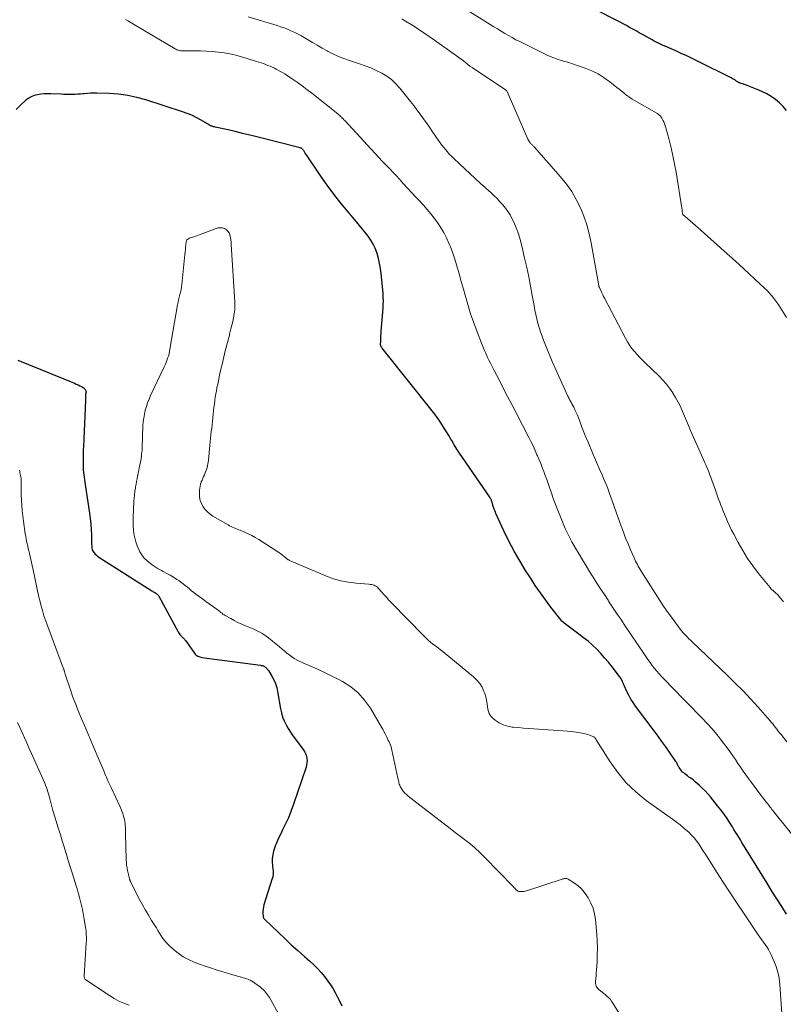
# Model space of a CAD drawing. Units: feet. Extents: x 1910000 to 1915033, y 560000 to 565000.
# Drawn here: x 1911141 to 1911283, y 560427 to 560611 of the extents above; entities that cross this region are included whole.
import ezdxf

# ---------------------------------------------------------------- set-up
doc = ezdxf.new("R2010")
doc.units = ezdxf.units.FT
doc.header["$LTSCALE"] = 100
doc.header["$MEASUREMENT"] = 0
doc.layers.add('CONTOUR INDEX', color=32, linetype='Continuous', lineweight=25)
doc.layers.add('CONTOUR INTERMEDIATE', color=40, linetype='Continuous', lineweight=15)

msp = doc.modelspace()

# ---------------------------------------------------------------- linework, layer by layer
at = {"layer": 'CONTOUR INDEX', "flags": 128}
for points, elevation in [([(1911283.96, 560594.13), (1911283.33, 560594.87), (1911282.63, 560595.54), (1911281.87, 560596.16), (1911281.06, 560596.71), (1911280.23, 560597.22), (1911279.35, 560597.66), (1911278.45, 560598.05), (1911276.3, 560598.89), (1911276.1, 560598.96), (1911275.9, 560599.03), (1911275.69, 560599.1), (1911275.49, 560599.17), (1911275.3, 560599.22), (1911275.19, 560599.26), (1911275.08, 560599.3), (1911274.98, 560599.36), (1911274.88, 560599.41), (1911274.78, 560599.48), (1911274.68, 560599.54), (1911274.58, 560599.6), (1911274.49, 560599.67), (1911274.33, 560599.77), (1911274.15, 560599.88), (1911273.97, 560599.99), (1911273.79, 560600.09), (1911273.6, 560600.19), (1911267.33, 560603.32), (1911266.32, 560603.82), (1911265.3, 560604.31), (1911264.27, 560604.78), (1911263.25, 560605.24), (1911261.97, 560605.8), (1911261.58, 560605.98), (1911261.18, 560606.15), (1911260.79, 560606.33), (1911260.39, 560606.51), (1911260, 560606.7), (1911259.61, 560606.89), (1911259.23, 560607.09), (1911258.85, 560607.3), (1911257.61, 560607.98), (1911257.02, 560608.31), (1911256.42, 560608.64), (1911255.83, 560608.97), (1911255.24, 560609.31), (1911254.64, 560609.64), (1911254.04, 560609.97), (1911253.44, 560610.29), (1911252.84, 560610.6), (1911247.83, 560613.17)], 960), ([(1911283.95, 560443.97), (1911283.03, 560445.4), (1911282.11, 560446.84), (1911281.2, 560448.28), (1911280.3, 560449.73), (1911276.21, 560456.35), (1911275.91, 560456.84), (1911275.61, 560457.33), (1911275.31, 560457.82), (1911275.02, 560458.31), (1911274.72, 560458.81), (1911274.42, 560459.3), (1911274.12, 560459.79), (1911273.82, 560460.28), (1911273.37, 560460.99), (1911272.83, 560461.82), (1911272.27, 560462.64), (1911271.68, 560463.44), (1911271.06, 560464.22), (1911269.74, 560465.85), (1911269.24, 560466.43), (1911268.73, 560466.99), (1911268.19, 560467.52), (1911267.63, 560468.04), (1911266.96, 560468.62), (1911266.72, 560468.83), (1911266.47, 560469.02), (1911266.22, 560469.21), (1911265.97, 560469.4), (1911265.72, 560469.58), (1911265.46, 560469.77), (1911265.21, 560469.96), (1911264.97, 560470.15), (1911264.74, 560470.33), (1911264.53, 560470.51), (1911264.34, 560470.71), (1911264.17, 560470.92), (1911264.01, 560471.15), (1911263.88, 560471.35), (1911263.8, 560471.49), (1911263.72, 560471.63), (1911263.65, 560471.77), (1911263.59, 560471.91), (1911263.52, 560472.06), (1911263.44, 560472.2), (1911263.36, 560472.34), (1911263.28, 560472.47), (1911262.07, 560474.22), (1911261.37, 560475.22), (1911260.67, 560476.21), (1911259.95, 560477.2), (1911259.22, 560478.18), (1911255.72, 560482.83), (1911255.27, 560483.48), (1911254.85, 560484.14), (1911254.47, 560484.84), (1911254.12, 560485.55), (1911253.69, 560486.54), (1911253.58, 560486.77), (1911253.48, 560487.01), (1911253.38, 560487.24), (1911253.28, 560487.47), (1911253.17, 560487.7), (1911253.04, 560487.92), (1911252.91, 560488.13), (1911252.76, 560488.34), (1911251.35, 560490.19), (1911250.67, 560491.04), (1911249.97, 560491.87), (1911249.24, 560492.67), (1911248.48, 560493.45), (1911247.69, 560494.2), (1911246.87, 560494.93), (1911246.03, 560495.61), (1911245.16, 560496.27), (1911243.38, 560497.58), (1911243.14, 560497.76), (1911242.9, 560497.94), (1911242.67, 560498.13), (1911242.43, 560498.32), (1911242.21, 560498.51), (1911242, 560498.72), (1911241.8, 560498.94), (1911241.61, 560499.17), (1911239.94, 560501.34), (1911238.94, 560502.67), (1911237.97, 560504.02), (1911237.02, 560505.39), (1911236.11, 560506.78), (1911235.21, 560508.16), (1911234.11, 560509.96), (1911233.05, 560511.79), (1911232.08, 560513.66), (1911231.17, 560515.56), (1911229.67, 560518.84), (1911229.5, 560519.22), (1911229.35, 560519.61), (1911229.22, 560519.99), (1911229.1, 560520.39), (1911228.94, 560520.94), (1911228.9, 560521.06), (1911228.86, 560521.18), (1911228.82, 560521.3), (1911228.77, 560521.41), (1911228.72, 560521.52), (1911228.66, 560521.63), (1911228.6, 560521.74), (1911228.53, 560521.85), (1911223.42, 560529.29), (1911222.89, 560530.07), (1911222.38, 560530.85), (1911221.88, 560531.65), (1911221.4, 560532.45), (1911221.25, 560532.7), (1911220.84, 560533.38), (1911220.43, 560534.06), (1911220.01, 560534.73), (1911219.59, 560535.41), (1911219.16, 560536.07), (1911218.71, 560536.73), (1911218.24, 560537.37), (1911217.76, 560538), (1911208.41, 560549.73), (1911208.35, 560549.8), (1911208.3, 560549.87), (1911208.25, 560549.94), (1911208.21, 560550.02), (1911208.17, 560550.1), (1911208.15, 560550.18), (1911208.13, 560550.26), (1911208.13, 560550.35), (1911208.14, 560551.08), (1911208.16, 560551.54), (1911208.18, 560551.99), (1911208.21, 560552.45), (1911208.24, 560552.9), (1911208.6, 560557.19), (1911208.63, 560557.88), (1911208.65, 560558.57), (1911208.63, 560559.26), (1911208.58, 560559.96), (1911208.24, 560563.63), (1911208.12, 560564.58), (1911207.95, 560565.53), (1911207.73, 560566.46), (1911207.47, 560567.39), (1911207.41, 560567.58), (1911207.1, 560568.38), (1911206.74, 560569.16), (1911206.31, 560569.89), (1911205.82, 560570.6), (1911205.29, 560571.28), (1911204.75, 560571.96), (1911204.2, 560572.63), (1911203.65, 560573.3), (1911202.05, 560575.18), (1911200.72, 560576.81), (1911199.42, 560578.46), (1911198.17, 560580.15), (1911196.96, 560581.86), (1911194.26, 560585.82), (1911194.16, 560585.96), (1911194.07, 560586.11), (1911193.98, 560586.26), (1911193.89, 560586.4), (1911193.84, 560586.49), (1911193.78, 560586.59), (1911193.71, 560586.7), (1911193.63, 560586.79), (1911193.54, 560586.89), (1911193.45, 560586.97), (1911193.35, 560587.04), (1911193.24, 560587.09), (1911193.13, 560587.13), (1911185.03, 560589.18), (1911183.68, 560589.51), (1911182.34, 560589.84), (1911180.99, 560590.16), (1911179.65, 560590.47), (1911177.24, 560591.01), (1911177.09, 560591.04), (1911176.95, 560591.08), (1911176.81, 560591.12), (1911176.66, 560591.17), (1911176.56, 560591.21), (1911176.47, 560591.24), (1911176.38, 560591.27), (1911176.3, 560591.31), (1911176.22, 560591.36), (1911176.14, 560591.4), (1911176.06, 560591.45), (1911175.98, 560591.5), (1911175.9, 560591.54), (1911174.48, 560592.38), (1911173.68, 560592.82), (1911172.86, 560593.22), (1911172.01, 560593.56), (1911171.15, 560593.87), (1911164.3, 560596.09), (1911162.62, 560596.56), (1911160.92, 560596.93), (1911159.19, 560597.15), (1911157.45, 560597.28), (1911155.13, 560597.36), (1911154.54, 560597.36), (1911153.95, 560597.35), (1911153.36, 560597.31), (1911152.77, 560597.25), (1911152.61, 560597.23), (1911152.1, 560597.18), (1911151.58, 560597.14), (1911151.07, 560597.11), (1911150.55, 560597.1), (1911150.03, 560597.09), (1911149.52, 560597.1), (1911149, 560597.11), (1911148.48, 560597.14), (1911146.57, 560597.24), (1911145.93, 560597.25), (1911145.3, 560597.23), (1911144.67, 560597.16), (1911144.04, 560597.06), (1911143.44, 560596.9), (1911142.86, 560596.67), (1911142.33, 560596.35), (1911141.83, 560595.98), (1911140.91, 560595.17), (1911140.04, 560594.3)], 940), ([(1911140.35, 560547.47), (1911150.97, 560543.15), (1911151.3, 560543), (1911151.63, 560542.86), (1911151.95, 560542.69), (1911152.27, 560542.52), (1911152.61, 560542.33), (1911152.74, 560542.24), (1911152.85, 560542.13), (1911152.94, 560542.01), (1911153.02, 560541.87), (1911153.08, 560541.73), (1911153.1, 560541.65), (1911153.12, 560541.57), (1911153.11, 560541.49), (1911153.1, 560541.41), (1911153.06, 560541.28), (1911153.06, 560541.26), (1911153.06, 560541.24), (1911153.05, 560541.23), (1911153.05, 560541.21), (1911153.03, 560541.14), (1911153.02, 560541.12), (1911153.02, 560541.11), (1911153.02, 560541.09), (1911153.02, 560541.07), (1911153.02, 560540.72), (1911153.01, 560540.52), (1911153.01, 560540.32), (1911153.01, 560540.13), (1911153, 560539.93), (1911152.71, 560532.79), (1911152.68, 560532.29), (1911152.66, 560531.79), (1911152.63, 560531.28), (1911152.6, 560530.78), (1911152.57, 560530.28), (1911152.56, 560529.78), (1911152.55, 560529.28), (1911152.56, 560528.78), (1911152.59, 560527.41), (1911152.61, 560526.96), (1911152.64, 560526.5), (1911152.69, 560526.04), (1911152.75, 560525.59), (1911152.82, 560525.13), (1911152.89, 560524.68), (1911152.96, 560524.23), (1911153.03, 560523.77), (1911153.77, 560518.88), (1911153.9, 560517.87), (1911154.01, 560516.85), (1911154.08, 560515.84), (1911154.12, 560514.81), (1911154.15, 560513.22), (1911154.16, 560512.99), (1911154.17, 560512.77), (1911154.19, 560512.55), (1911154.21, 560512.32), (1911154.25, 560512.11), (1911154.32, 560511.9), (1911154.42, 560511.71), (1911154.55, 560511.54), (1911154.64, 560511.44), (1911154.84, 560511.23), (1911155.06, 560511.03), (1911155.28, 560510.85), (1911155.52, 560510.68), (1911165.43, 560504.35), (1911165.56, 560504.27), (1911165.68, 560504.2), (1911165.81, 560504.12), (1911165.94, 560504.05), (1911165.99, 560504.02), (1911166.09, 560503.96), (1911166.2, 560503.89), (1911166.29, 560503.82), (1911166.39, 560503.74), (1911166.48, 560503.66), (1911166.56, 560503.56), (1911166.63, 560503.47), (1911166.69, 560503.36), (1911170.31, 560496.72), (1911170.41, 560496.55), (1911170.52, 560496.38), (1911170.64, 560496.22), (1911170.76, 560496.07), (1911170.82, 560496.01), (1911170.92, 560495.89), (1911171.03, 560495.78), (1911171.15, 560495.67), (1911171.26, 560495.56), (1911171.38, 560495.44), (1911171.49, 560495.33), (1911171.59, 560495.21), (1911171.69, 560495.08), (1911173.38, 560492.71), (1911173.51, 560492.55), (1911173.65, 560492.41), (1911173.81, 560492.29), (1911173.98, 560492.18), (1911174.16, 560492.09), (1911174.35, 560492.02), (1911174.54, 560491.97), (1911174.74, 560491.93), (1911185.71, 560490.47), (1911185.84, 560490.44), (1911185.98, 560490.41), (1911186.11, 560490.37), (1911186.23, 560490.32), (1911186.36, 560490.26), (1911186.48, 560490.19), (1911186.59, 560490.11), (1911186.69, 560490.02), (1911186.74, 560489.98), (1911186.86, 560489.86), (1911186.97, 560489.74), (1911187.08, 560489.6), (1911187.17, 560489.46), (1911187.82, 560488.43), (1911188.19, 560487.76), (1911188.5, 560487.06), (1911188.73, 560486.33), (1911188.9, 560485.58), (1911189.42, 560482.34), (1911189.59, 560481.55), (1911189.81, 560480.79), (1911190.12, 560480.05), (1911190.47, 560479.33), (1911190.88, 560478.63), (1911191.3, 560477.95), (1911191.76, 560477.28), (1911192.22, 560476.62), (1911193.76, 560474.55), (1911193.98, 560474.2), (1911194.16, 560473.84), (1911194.28, 560473.45), (1911194.36, 560473.06), (1911194.39, 560472.65), (1911194.38, 560472.24), (1911194.31, 560471.84), (1911194.2, 560471.44), (1911191.79, 560464.29), (1911191.36, 560463.11), (1911190.9, 560461.95), (1911190.38, 560460.8), (1911189.83, 560459.68), (1911189.41, 560458.86), (1911189.07, 560458.14), (1911188.75, 560457.41), (1911188.46, 560456.67), (1911188.21, 560455.92), (1911188.15, 560455.74), (1911187.99, 560455.06), (1911187.89, 560454.38), (1911187.87, 560453.7), (1911187.92, 560453), (1911188.05, 560451.95), (1911188.07, 560451.78), (1911188.08, 560451.61), (1911188.07, 560451.44), (1911188.05, 560451.27), (1911188.03, 560451.1), (1911187.99, 560450.94), (1911187.95, 560450.77), (1911187.9, 560450.61), (1911186.35, 560445.7), (1911186.24, 560445.3), (1911186.17, 560444.89), (1911186.14, 560444.48), (1911186.15, 560444.07), (1911186.18, 560443.57), (1911186.21, 560443.41), (1911186.26, 560443.27), (1911186.34, 560443.13), (1911186.44, 560443.01), (1911189.04, 560440.52), (1911190.24, 560439.38), (1911191.45, 560438.25), (1911192.68, 560437.14), (1911193.91, 560436.04), (1911194.91, 560435.16), (1911195.64, 560434.49), (1911196.33, 560433.8), (1911197, 560433.07), (1911197.63, 560432.31), (1911197.76, 560432.15), (1911198.29, 560431.45), (1911198.8, 560430.72), (1911199.26, 560429.98), (1911199.69, 560429.21), (1911200.1, 560428.42), (1911200.49, 560427.63), (1911200.86, 560426.83)], 940)]:
    msp.add_lwpolyline(points, dxfattribs=dict(at, elevation=elevation))
at = {"layer": 'CONTOUR INTERMEDIATE', "flags": 128}
for points, elevation in [([(1911283.94, 560555.43), (1911282.83, 560557.22), (1911282.51, 560557.72), (1911282.18, 560558.2), (1911281.83, 560558.68), (1911281.47, 560559.14), (1911281.09, 560559.59), (1911280.7, 560560.03), (1911280.29, 560560.45), (1911279.87, 560560.86), (1911275.08, 560565.33), (1911274.88, 560565.52), (1911274.67, 560565.71), (1911274.46, 560565.9), (1911274.26, 560566.08), (1911274.05, 560566.26), (1911273.84, 560566.45), (1911273.63, 560566.63), (1911273.42, 560566.82), (1911267.39, 560572.22), (1911266.92, 560572.64), (1911266.45, 560573.06), (1911265.97, 560573.48), (1911265.5, 560573.89), (1911264.57, 560574.7), (1911264.54, 560574.75), (1911264.53, 560574.76), (1911264.51, 560574.83), (1911264.5, 560574.85), (1911264.5, 560574.86), (1911264.49, 560574.88), (1911264.49, 560574.9), (1911264.47, 560575.19), (1911264.45, 560575.35), (1911264.44, 560575.51), (1911264.42, 560575.67), (1911264.39, 560575.83), (1911263.3, 560582.57), (1911263.03, 560584.1), (1911262.72, 560585.62), (1911262.38, 560587.13), (1911262, 560588.64), (1911261.39, 560590.9), (1911261.28, 560591.27), (1911261.15, 560591.63), (1911261, 560591.97), (1911260.84, 560592.32), (1911260.64, 560592.7), (1911260.55, 560592.84), (1911260.46, 560592.98), (1911260.35, 560593.1), (1911260.23, 560593.22), (1911260.11, 560593.32), (1911259.97, 560593.42), (1911259.84, 560593.52), (1911259.69, 560593.6), (1911255.57, 560595.96), (1911255.13, 560596.23), (1911254.7, 560596.51), (1911254.28, 560596.81), (1911253.87, 560597.12), (1911253.46, 560597.45), (1911253.06, 560597.77), (1911252.65, 560598.09), (1911252.25, 560598.42), (1911250.96, 560599.45), (1911249.87, 560600.23), (1911248.75, 560600.93), (1911247.55, 560601.51), (1911246.32, 560602.01), (1911244.66, 560602.59), (1911243.96, 560602.82), (1911243.26, 560603.05), (1911242.56, 560603.26), (1911241.85, 560603.46), (1911241.14, 560603.68), (1911240.45, 560603.92), (1911239.77, 560604.2), (1911239.1, 560604.51), (1911234.12, 560606.98), (1911233.41, 560607.34), (1911232.7, 560607.72), (1911232, 560608.11), (1911231.31, 560608.51), (1911230.63, 560608.93), (1911229.94, 560609.35), (1911229.26, 560609.77), (1911228.58, 560610.19), (1911223.28, 560613.47)], 956), ([(1911286.94, 560456.41), (1911281.56, 560463.08), (1911281.39, 560463.3), (1911281.22, 560463.52), (1911281.05, 560463.73), (1911280.87, 560463.95), (1911280.71, 560464.17), (1911280.54, 560464.39), (1911280.37, 560464.61), (1911280.2, 560464.83), (1911278.41, 560467.18), (1911277.88, 560467.87), (1911277.37, 560468.57), (1911276.86, 560469.28), (1911276.35, 560469.99), (1911275.86, 560470.7), (1911275.36, 560471.41), (1911274.87, 560472.13), (1911274.38, 560472.85), (1911274.03, 560473.37), (1911273.35, 560474.33), (1911272.66, 560475.29), (1911271.94, 560476.23), (1911271.21, 560477.16), (1911270.93, 560477.49), (1911270.04, 560478.55), (1911269.12, 560479.59), (1911268.18, 560480.6), (1911267.21, 560481.6), (1911266.23, 560482.57), (1911265.25, 560483.56), (1911264.28, 560484.55), (1911263.31, 560485.54), (1911260.61, 560488.33), (1911260.15, 560488.83), (1911259.7, 560489.34), (1911259.27, 560489.87), (1911258.85, 560490.41), (1911258.45, 560490.97), (1911258.06, 560491.52), (1911257.67, 560492.08), (1911257.28, 560492.65), (1911253.73, 560497.91), (1911252.97, 560499.05), (1911252.21, 560500.18), (1911251.46, 560501.32), (1911250.71, 560502.46), (1911250.6, 560502.62), (1911249.91, 560503.69), (1911249.22, 560504.75), (1911248.53, 560505.82), (1911247.85, 560506.9), (1911247.17, 560507.97), (1911246.5, 560509.05), (1911245.84, 560510.14), (1911245.18, 560511.22), (1911244.51, 560512.33), (1911243.84, 560513.53), (1911243.2, 560514.75), (1911242.62, 560516), (1911242.09, 560517.26), (1911240.94, 560520.19), (1911240.63, 560521.01), (1911240.32, 560521.83), (1911240.02, 560522.66), (1911239.73, 560523.49), (1911239.68, 560523.64), (1911239.41, 560524.39), (1911239.15, 560525.15), (1911238.87, 560525.9), (1911238.59, 560526.64), (1911238.31, 560527.39), (1911238.02, 560528.13), (1911237.72, 560528.87), (1911237.41, 560529.6), (1911237.33, 560529.79), (1911236.97, 560530.61), (1911236.59, 560531.43), (1911236.2, 560532.24), (1911235.8, 560533.04), (1911233.43, 560537.62), (1911232.64, 560539.16), (1911231.84, 560540.7), (1911231.04, 560542.24), (1911230.24, 560543.79), (1911229.27, 560545.64), (1911228.96, 560546.26), (1911228.64, 560546.87), (1911228.34, 560547.49), (1911228.04, 560548.11), (1911227.75, 560548.74), (1911227.47, 560549.37), (1911227.2, 560550), (1911226.94, 560550.64), (1911226.13, 560552.73), (1911225.51, 560554.43), (1911224.92, 560556.14), (1911224.39, 560557.87), (1911223.89, 560559.61), (1911223.6, 560560.72), (1911223.2, 560562.17), (1911222.79, 560563.62), (1911222.35, 560565.06), (1911221.91, 560566.5), (1911221.66, 560567.28), (1911221.3, 560568.31), (1911220.89, 560569.33), (1911220.42, 560570.32), (1911219.91, 560571.3), (1911219.85, 560571.4), (1911219.32, 560572.29), (1911218.75, 560573.16), (1911218.13, 560574), (1911217.49, 560574.81), (1911216.81, 560575.61), (1911216.12, 560576.39), (1911215.43, 560577.17), (1911214.72, 560577.94), (1911212.33, 560580.49), (1911212.21, 560580.62), (1911212.1, 560580.75), (1911211.98, 560580.88), (1911211.87, 560581.02), (1911211.75, 560581.15), (1911211.7, 560581.22), (1911211.64, 560581.29), (1911211.58, 560581.35), (1911211.52, 560581.42), (1911211.46, 560581.49), (1911211.4, 560581.56), (1911211.34, 560581.62), (1911211.28, 560581.69), (1911210.43, 560582.56), (1911209.95, 560583.06), (1911209.46, 560583.56), (1911208.99, 560584.07), (1911208.51, 560584.58), (1911201.45, 560592.21), (1911201.29, 560592.37), (1911201.14, 560592.54), (1911200.98, 560592.7), (1911200.82, 560592.86), (1911200.66, 560593.01), (1911200.49, 560593.16), (1911200.32, 560593.31), (1911200.15, 560593.46), (1911195.28, 560597.36), (1911194.38, 560598.06), (1911193.48, 560598.74), (1911192.55, 560599.39), (1911191.62, 560600.03), (1911190.77, 560600.6), (1911190.24, 560600.93), (1911189.71, 560601.25), (1911189.17, 560601.55), (1911188.61, 560601.84), (1911188.3, 560602), (1911187.89, 560602.19), (1911187.49, 560602.37), (1911187.08, 560602.54), (1911186.66, 560602.7), (1911186.25, 560602.86), (1911185.83, 560603), (1911185.4, 560603.14), (1911184.98, 560603.28), (1911183.2, 560603.84), (1911182.14, 560604.15), (1911181.07, 560604.43), (1911179.99, 560604.67), (1911178.9, 560604.87), (1911177.8, 560605.03), (1911176.7, 560605.15), (1911175.6, 560605.21), (1911174.49, 560605.24), (1911171.12, 560605.25), (1911170.94, 560605.26), (1911170.76, 560605.28), (1911170.58, 560605.31), (1911170.41, 560605.35), (1911170.23, 560605.4), (1911170.07, 560605.47), (1911169.9, 560605.55), (1911169.74, 560605.63), (1911160.91, 560610.84), (1911160.51, 560611.09)], 944), ([(1911284.02, 560476.17), (1911282.91, 560477.5), (1911282.64, 560477.83), (1911282.38, 560478.16), (1911282.12, 560478.49), (1911281.87, 560478.83), (1911281.62, 560479.16), (1911281.36, 560479.5), (1911281.09, 560479.82), (1911280.81, 560480.14), (1911278.63, 560482.61), (1911277.24, 560484.15), (1911275.83, 560485.66), (1911274.37, 560487.13), (1911272.89, 560488.57), (1911266.3, 560494.85), (1911266.01, 560495.13), (1911265.72, 560495.42), (1911265.43, 560495.7), (1911265.15, 560495.99), (1911264.87, 560496.29), (1911264.6, 560496.6), (1911264.35, 560496.91), (1911264.1, 560497.23), (1911262.63, 560499.2), (1911261.67, 560500.53), (1911260.73, 560501.86), (1911259.83, 560503.23), (1911258.94, 560504.6), (1911256.78, 560508.06), (1911256.6, 560508.36), (1911256.42, 560508.66), (1911256.25, 560508.96), (1911256.08, 560509.27), (1911255.92, 560509.58), (1911255.76, 560509.89), (1911255.61, 560510.2), (1911255.47, 560510.52), (1911254.8, 560512.04), (1911254.34, 560513.13), (1911253.89, 560514.22), (1911253.47, 560515.32), (1911253.06, 560516.42), (1911251.88, 560519.77), (1911251.63, 560520.47), (1911251.38, 560521.17), (1911251.13, 560521.87), (1911250.87, 560522.57), (1911250.62, 560523.27), (1911250.35, 560523.96), (1911250.07, 560524.65), (1911249.78, 560525.34), (1911249.48, 560526.04), (1911249.03, 560527.07), (1911248.59, 560528.1), (1911248.15, 560529.14), (1911247.7, 560530.17), (1911246.86, 560532.14), (1911246.47, 560533.06), (1911246.09, 560533.99), (1911245.73, 560534.92), (1911245.38, 560535.85), (1911245.07, 560536.7), (1911244.87, 560537.21), (1911244.66, 560537.71), (1911244.43, 560538.2), (1911244.19, 560538.69), (1911243.86, 560539.3), (1911243.77, 560539.48), (1911243.68, 560539.66), (1911243.58, 560539.83), (1911243.48, 560540.01), (1911243.39, 560540.18), (1911243.29, 560540.36), (1911243.21, 560540.54), (1911243.12, 560540.72), (1911240.19, 560547.2), (1911239.79, 560548.12), (1911239.4, 560549.03), (1911239.03, 560549.96), (1911238.67, 560550.88), (1911238.56, 560551.17), (1911238.27, 560551.96), (1911238, 560552.76), (1911237.75, 560553.56), (1911237.52, 560554.37), (1911237.31, 560555.19), (1911237.12, 560556.01), (1911236.95, 560556.83), (1911236.79, 560557.66), (1911236.46, 560559.52), (1911236.13, 560561.28), (1911235.79, 560563.04), (1911235.42, 560564.79), (1911235.03, 560566.53), (1911234.51, 560568.85), (1911234.21, 560569.98), (1911233.87, 560571.08), (1911233.45, 560572.16), (1911232.99, 560573.22), (1911232.66, 560573.91), (1911232.3, 560574.6), (1911231.9, 560575.26), (1911231.44, 560575.89), (1911230.95, 560576.5), (1911230.42, 560577.07), (1911229.88, 560577.64), (1911229.32, 560578.19), (1911228.75, 560578.72), (1911226.75, 560580.53), (1911225.77, 560581.43), (1911224.8, 560582.33), (1911223.83, 560583.23), (1911222.86, 560584.14), (1911221.72, 560585.21), (1911221.34, 560585.59), (1911220.96, 560585.98), (1911220.6, 560586.39), (1911220.25, 560586.8), (1911219.92, 560587.22), (1911219.59, 560587.65), (1911219.27, 560588.09), (1911218.95, 560588.53), (1911218.4, 560589.32), (1911217.83, 560590.15), (1911217.26, 560590.97), (1911216.68, 560591.79), (1911216.1, 560592.6), (1911215.51, 560593.42), (1911214.92, 560594.22), (1911214.31, 560595.02), (1911213.69, 560595.81), (1911211.74, 560598.27), (1911210.99, 560599.11), (1911210.18, 560599.87), (1911209.28, 560600.52), (1911208.33, 560601.11), (1911207.31, 560601.6), (1911206.28, 560602.07), (1911205.22, 560602.47), (1911204.16, 560602.85), (1911202.33, 560603.43), (1911201.28, 560603.8), (1911200.24, 560604.21), (1911199.23, 560604.69), (1911198.24, 560605.2), (1911198.14, 560605.26), (1911197.21, 560605.78), (1911196.29, 560606.3), (1911195.38, 560606.84), (1911194.46, 560607.38), (1911193.83, 560607.76), (1911193.23, 560608.11), (1911192.62, 560608.43), (1911192, 560608.74), (1911191.37, 560609.02), (1911190.74, 560609.28), (1911190.09, 560609.53), (1911189.44, 560609.75), (1911188.78, 560609.96), (1911183.42, 560611.59)], 948), ([(1911283.35, 560502.32), (1911283.19, 560502.53), (1911283.02, 560502.73), (1911282.86, 560502.94), (1911282.7, 560503.14), (1911282.68, 560503.16), (1911282.52, 560503.35), (1911282.36, 560503.54), (1911282.18, 560503.72), (1911281.99, 560503.89), (1911281.88, 560503.99), (1911281.75, 560504.11), (1911281.62, 560504.23), (1911281.48, 560504.34), (1911281.35, 560504.46), (1911281.22, 560504.58), (1911281.09, 560504.7), (1911280.98, 560504.83), (1911280.86, 560504.96), (1911278.72, 560507.62), (1911277.67, 560509.01), (1911276.67, 560510.43), (1911275.75, 560511.91), (1911274.89, 560513.42), (1911274.08, 560514.92), (1911273.67, 560515.71), (1911273.28, 560516.51), (1911272.92, 560517.32), (1911272.57, 560518.13), (1911272.35, 560518.67), (1911272.12, 560519.23), (1911271.9, 560519.78), (1911271.69, 560520.34), (1911271.47, 560520.9), (1911271.26, 560521.46), (1911271.05, 560522.02), (1911270.85, 560522.58), (1911270.65, 560523.15), (1911269.72, 560525.73), (1911269.57, 560526.17), (1911269.4, 560526.6), (1911269.23, 560527.03), (1911269.06, 560527.45), (1911268.88, 560527.88), (1911268.7, 560528.3), (1911268.51, 560528.72), (1911268.33, 560529.14), (1911266.02, 560534.34), (1911265.63, 560535.23), (1911265.25, 560536.11), (1911264.87, 560537), (1911264.5, 560537.9), (1911264.11, 560538.78), (1911263.69, 560539.64), (1911263.22, 560540.49), (1911262.72, 560541.31), (1911262.68, 560541.38), (1911262.1, 560542.2), (1911261.49, 560543), (1911260.83, 560543.75), (1911260.13, 560544.47), (1911257.6, 560546.89), (1911257.07, 560547.42), (1911256.54, 560547.96), (1911256.03, 560548.51), (1911255.53, 560549.07), (1911255.06, 560549.66), (1911254.62, 560550.26), (1911254.22, 560550.9), (1911253.85, 560551.55), (1911249.95, 560559.03), (1911249.78, 560559.35), (1911249.62, 560559.68), (1911249.46, 560560.01), (1911249.3, 560560.33), (1911249.04, 560560.89), (1911249.01, 560560.94), (1911248.99, 560560.99), (1911248.97, 560561.05), (1911248.95, 560561.1), (1911248.93, 560561.15), (1911248.92, 560561.21), (1911248.91, 560561.26), (1911248.9, 560561.32), (1911247.44, 560569.39), (1911247.08, 560571.07), (1911246.63, 560572.73), (1911246.07, 560574.35), (1911245.43, 560575.95), (1911244.67, 560577.49), (1911243.81, 560578.97), (1911242.82, 560580.36), (1911241.75, 560581.7), (1911236.79, 560587.29), (1911236.7, 560587.39), (1911236.61, 560587.49), (1911236.52, 560587.58), (1911236.42, 560587.67), (1911236.33, 560587.76), (1911236.24, 560587.85), (1911236.15, 560587.95), (1911236.07, 560588.05), (1911236.01, 560588.12), (1911235.91, 560588.27), (1911235.81, 560588.42), (1911235.72, 560588.57), (1911235.65, 560588.73), (1911231.76, 560597.67), (1911231.75, 560597.69), (1911231.74, 560597.71), (1911231.73, 560597.73), (1911231.71, 560597.75), (1911231.64, 560597.82), (1911231.63, 560597.84), (1911231.61, 560597.86), (1911231.59, 560597.87), (1911231.57, 560597.89), (1911225.68, 560601.83), (1911225.25, 560602.12), (1911224.82, 560602.42), (1911224.41, 560602.73), (1911223.99, 560603.05), (1911223.58, 560603.37), (1911223.16, 560603.69), (1911222.74, 560604), (1911222.32, 560604.31), (1911218.21, 560607.26), (1911217.22, 560607.96), (1911216.21, 560608.65), (1911215.19, 560609.31), (1911214.16, 560609.96), (1911212.8, 560610.79), (1911212.44, 560611.01), (1911212.07, 560611.22)], 952), ([(1911283.29, 560421.79), (1911282.69, 560430.84), (1911282.55, 560431.98), (1911282.33, 560433.1), (1911281.98, 560434.19), (1911281.56, 560435.26), (1911281.06, 560436.35), (1911280.81, 560436.85), (1911280.54, 560437.34), (1911280.25, 560437.82), (1911279.94, 560438.28), (1911279.61, 560438.74), (1911279.29, 560439.19), (1911278.97, 560439.66), (1911278.66, 560440.12), (1911276.02, 560444.01), (1911274.7, 560445.96), (1911273.4, 560447.92), (1911272.12, 560449.9), (1911270.86, 560451.89), (1911269.12, 560454.64), (1911268.73, 560455.25), (1911268.33, 560455.86), (1911267.94, 560456.47), (1911267.54, 560457.07), (1911267.12, 560457.65), (1911266.67, 560458.22), (1911266.18, 560458.74), (1911265.66, 560459.25), (1911265.42, 560459.46), (1911264.76, 560460.05), (1911264.08, 560460.62), (1911263.38, 560461.16), (1911262.67, 560461.69), (1911257.73, 560465.22), (1911255.79, 560466.79), (1911253.99, 560468.49), (1911252.41, 560470.39), (1911250.97, 560472.42), (1911248.41, 560476.52), (1911248.36, 560476.61), (1911248.3, 560476.69), (1911248.24, 560476.78), (1911248.18, 560476.86), (1911248.12, 560476.94), (1911248.04, 560477.01), (1911247.96, 560477.06), (1911247.87, 560477.11), (1911247.19, 560477.37), (1911246.76, 560477.53), (1911246.32, 560477.66), (1911245.86, 560477.77), (1911245.41, 560477.85), (1911245.23, 560477.88), (1911244.68, 560477.95), (1911244.12, 560478.02), (1911243.57, 560478.07), (1911243.02, 560478.12), (1911236.76, 560478.58), (1911235.79, 560478.65), (1911234.82, 560478.73), (1911233.85, 560478.82), (1911232.88, 560478.91), (1911232.72, 560478.92), (1911231.86, 560479.08), (1911231.03, 560479.33), (1911230.27, 560479.73), (1911229.53, 560480.21), (1911229.15, 560480.52), (1911228.72, 560480.97), (1911228.39, 560481.46), (1911228.19, 560482.03), (1911228.08, 560482.64), (1911228.03, 560483.28), (1911227.93, 560483.92), (1911227.78, 560484.55), (1911227.58, 560485.16), (1911227.43, 560485.57), (1911227.07, 560486.34), (1911226.64, 560487.05), (1911226.1, 560487.7), (1911225.49, 560488.28), (1911219.78, 560492.94), (1911219.32, 560493.32), (1911218.85, 560493.69), (1911218.38, 560494.06), (1911217.91, 560494.42), (1911217.45, 560494.79), (1911216.99, 560495.17), (1911216.56, 560495.58), (1911216.13, 560496), (1911210.16, 560502.14), (1911209.68, 560502.65), (1911209.21, 560503.16), (1911208.74, 560503.67), (1911208.28, 560504.19), (1911207.7, 560504.87), (1911207.53, 560505.04), (1911207.34, 560505.19), (1911207.13, 560505.31), (1911206.9, 560505.4), (1911206.67, 560505.47), (1911206.43, 560505.53), (1911206.19, 560505.57), (1911205.94, 560505.6), (1911203.55, 560505.78), (1911202.12, 560505.96), (1911200.72, 560506.23), (1911199.34, 560506.63), (1911198, 560507.13), (1911191.13, 560510.04), (1911191.04, 560510.08), (1911190.96, 560510.13), (1911190.87, 560510.18), (1911190.79, 560510.23), (1911190.71, 560510.29), (1911190.63, 560510.35), (1911190.55, 560510.41), (1911190.48, 560510.47), (1911190.09, 560510.8), (1911189.82, 560511.02), (1911189.54, 560511.23), (1911189.25, 560511.44), (1911188.96, 560511.63), (1911185.36, 560513.94), (1911184.72, 560514.33), (1911184.07, 560514.7), (1911183.4, 560515.03), (1911182.72, 560515.33), (1911181.91, 560515.67), (1911181.62, 560515.79), (1911181.33, 560515.91), (1911181.05, 560516.02), (1911180.76, 560516.14), (1911180.47, 560516.26), (1911180.19, 560516.38), (1911179.91, 560516.53), (1911179.64, 560516.68), (1911176.8, 560518.34), (1911176.27, 560518.71), (1911175.77, 560519.12), (1911175.34, 560519.59), (1911174.95, 560520.11), (1911174.65, 560520.68), (1911174.42, 560521.27), (1911174.32, 560521.89), (1911174.29, 560522.53), (1911174.32, 560523.19), (1911174.35, 560523.57), (1911174.41, 560523.94), (1911174.51, 560524.31), (1911174.63, 560524.67), (1911174.64, 560524.71), (1911174.78, 560525.04), (1911174.92, 560525.38), (1911175.07, 560525.71), (1911175.22, 560526.04), (1911175.23, 560526.06), (1911175.38, 560526.38), (1911175.51, 560526.7), (1911175.62, 560527.04), (1911175.72, 560527.38), (1911175.79, 560527.72), (1911175.86, 560528.07), (1911175.91, 560528.42), (1911175.96, 560528.77), (1911176.23, 560531.57), (1911176.3, 560532.2), (1911176.36, 560532.84), (1911176.43, 560533.48), (1911176.5, 560534.11), (1911176.58, 560534.75), (1911176.65, 560535.39), (1911176.72, 560536.02), (1911176.79, 560536.66), (1911177, 560538.65), (1911177.08, 560539.27), (1911177.16, 560539.9), (1911177.25, 560540.52), (1911177.35, 560541.14), (1911177.46, 560541.76), (1911177.57, 560542.38), (1911177.7, 560543), (1911177.83, 560543.61), (1911178.06, 560544.66), (1911178.32, 560545.79), (1911178.58, 560546.93), (1911178.85, 560548.06), (1911179.13, 560549.19), (1911179.82, 560551.89), (1911179.99, 560552.59), (1911180.16, 560553.29), (1911180.33, 560553.99), (1911180.5, 560554.69), (1911180.66, 560555.35), (1911180.74, 560555.73), (1911180.81, 560556.1), (1911180.85, 560556.48), (1911180.89, 560556.86), (1911180.9, 560557.25), (1911180.91, 560557.63), (1911180.91, 560558.01), (1911180.89, 560558.39), (1911180.25, 560569.06), (1911180.22, 560569.51), (1911180.16, 560569.95), (1911180.08, 560570.39), (1911179.99, 560570.83), (1911179.98, 560570.88), (1911179.83, 560571.25), (1911179.62, 560571.58), (1911179.34, 560571.83), (1911178.99, 560572.04), (1911178.6, 560572.16), (1911178.21, 560572.21), (1911177.81, 560572.17), (1911177.42, 560572.07), (1911174.42, 560570.92), (1911174.13, 560570.81), (1911173.83, 560570.71), (1911173.53, 560570.61), (1911173.23, 560570.52), (1911173.03, 560570.45), (1911172.83, 560570.39), (1911172.64, 560570.32), (1911172.45, 560570.24), (1911172.26, 560570.16), (1911172.1, 560570.05), (1911171.97, 560569.93), (1911171.89, 560569.76), (1911171.84, 560569.58), (1911171.78, 560569.06), (1911171.72, 560568.6), (1911171.67, 560568.13), (1911171.62, 560567.67), (1911171.57, 560567.2), (1911171.01, 560561.58), (1911170.95, 560561.11), (1911170.87, 560560.63), (1911170.77, 560560.16), (1911170.65, 560559.7), (1911170.52, 560559.23), (1911170.41, 560558.76), (1911170.31, 560558.29), (1911170.22, 560557.82), (1911168.79, 560549.5), (1911168.7, 560549.07), (1911168.61, 560548.65), (1911168.49, 560548.23), (1911168.36, 560547.82), (1911168.21, 560547.41), (1911168.05, 560547), (1911167.88, 560546.6), (1911167.71, 560546.21), (1911165.18, 560540.85), (1911164.89, 560540.18), (1911164.62, 560539.49), (1911164.38, 560538.8), (1911164.18, 560538.09), (1911164.02, 560537.37), (1911163.89, 560536.65), (1911163.8, 560535.93), (1911163.75, 560535.19), (1911163.59, 560531.07), (1911163.57, 560530.67), (1911163.54, 560530.28), (1911163.5, 560529.89), (1911163.46, 560529.5), (1911163.4, 560529.1), (1911163.34, 560528.71), (1911163.27, 560528.33), (1911163.19, 560527.94), (1911163.16, 560527.78), (1911163.06, 560527.32), (1911162.96, 560526.86), (1911162.86, 560526.39), (1911162.77, 560525.93), (1911162.75, 560525.83), (1911162.64, 560525.32), (1911162.54, 560524.8), (1911162.45, 560524.29), (1911162.36, 560523.77), (1911162.33, 560523.57), (1911162.24, 560522.95), (1911162.16, 560522.33), (1911162.11, 560521.7), (1911162.07, 560521.08), (1911161.92, 560518.1), (1911161.91, 560517.32), (1911161.92, 560516.55), (1911161.97, 560515.77), (1911162.05, 560515), (1911162.2, 560514.24), (1911162.39, 560513.49), (1911162.66, 560512.77), (1911162.98, 560512.07), (1911163.19, 560511.68), (1911163.54, 560511.1), (1911163.94, 560510.56), (1911164.4, 560510.08), (1911164.91, 560509.63), (1911165.46, 560509.22), (1911166.02, 560508.84), (1911166.6, 560508.49), (1911167.2, 560508.16), (1911167.55, 560507.98), (1911168.19, 560507.63), (1911168.82, 560507.27), (1911169.44, 560506.9), (1911170.06, 560506.51), (1911170.42, 560506.27), (1911170.84, 560505.99), (1911171.26, 560505.69), (1911171.65, 560505.37), (1911172.04, 560505.04), (1911172.43, 560504.71), (1911172.82, 560504.38), (1911173.23, 560504.07), (1911173.63, 560503.76), (1911174.26, 560503.3), (1911174.88, 560502.85), (1911175.49, 560502.4), (1911176.11, 560501.96), (1911176.73, 560501.51), (1911177.58, 560500.9), (1911177.77, 560500.76), (1911177.96, 560500.62), (1911178.14, 560500.47), (1911178.32, 560500.32), (1911178.51, 560500.17), (1911178.69, 560500.03), (1911178.89, 560499.9), (1911179.09, 560499.77), (1911180.13, 560499.17), (1911180.8, 560498.8), (1911181.49, 560498.45), (1911182.2, 560498.14), (1911182.91, 560497.85), (1911183.07, 560497.79), (1911183.71, 560497.53), (1911184.34, 560497.26), (1911184.96, 560496.96), (1911185.56, 560496.64), (1911186.15, 560496.3), (1911186.73, 560495.92), (1911187.28, 560495.52), (1911187.82, 560495.09), (1911187.96, 560494.97), (1911188.56, 560494.46), (1911189.16, 560493.96), (1911189.76, 560493.45), (1911190.36, 560492.95), (1911190.54, 560492.8), (1911191.25, 560492.25), (1911191.99, 560491.75), (1911192.77, 560491.31), (1911193.58, 560490.92), (1911194.8, 560490.4), (1911196.22, 560489.77), (1911197.64, 560489.12), (1911199.04, 560488.43), (1911200.44, 560487.72), (1911200.99, 560487.43), (1911202.54, 560486.44), (1911203.95, 560485.3), (1911205.15, 560483.94), (1911206.21, 560482.44), (1911208.3, 560478.89), (1911208.53, 560478.49), (1911208.75, 560478.08), (1911208.96, 560477.67), (1911209.17, 560477.26), (1911209.29, 560477.02), (1911209.43, 560476.72), (1911209.57, 560476.43), (1911209.71, 560476.12), (1911209.84, 560475.82), (1911209.96, 560475.52), (1911210.07, 560475.21), (1911210.17, 560474.89), (1911210.24, 560474.57), (1911211.36, 560469.35), (1911211.41, 560469.12), (1911211.46, 560468.9), (1911211.51, 560468.68), (1911211.56, 560468.46), (1911211.62, 560468.24), (1911211.69, 560468.03), (1911211.79, 560467.82), (1911211.9, 560467.63), (1911212.12, 560467.28), (1911212.37, 560466.92), (1911212.65, 560466.59), (1911212.95, 560466.29), (1911213.28, 560466), (1911219.79, 560460.95), (1911220.79, 560460.18), (1911221.78, 560459.42), (1911222.78, 560458.67), (1911223.79, 560457.92), (1911224.78, 560457.15), (1911225.74, 560456.35), (1911226.66, 560455.5), (1911227.55, 560454.62), (1911232.89, 560449.11), (1911233.03, 560448.96), (1911233.18, 560448.81), (1911233.32, 560448.65), (1911233.46, 560448.49), (1911233.61, 560448.36), (1911233.77, 560448.26), (1911233.95, 560448.2), (1911234.15, 560448.17), (1911234.3, 560448.17), (1911234.58, 560448.18), (1911234.85, 560448.21), (1911235.13, 560448.26), (1911235.4, 560448.34), (1911242.04, 560450.51), (1911242.18, 560450.55), (1911242.32, 560450.58), (1911242.46, 560450.6), (1911242.61, 560450.62), (1911242.75, 560450.61), (1911242.89, 560450.59), (1911243.02, 560450.54), (1911243.15, 560450.48), (1911244.34, 560449.73), (1911245.01, 560449.24), (1911245.63, 560448.69), (1911246.17, 560448.07), (1911246.65, 560447.39), (1911246.9, 560446.98), (1911247.39, 560446.03), (1911247.8, 560445.05), (1911248.06, 560444.03), (1911248.23, 560442.97), (1911248.49, 560440.17), (1911248.57, 560438.88), (1911248.62, 560437.6), (1911248.6, 560436.32), (1911248.55, 560435.04), (1911248.44, 560433.49), (1911248.4, 560432.98), (1911248.36, 560432.47), (1911248.32, 560431.96), (1911248.27, 560431.45), (1911248.29, 560430.97), (1911248.4, 560430.53), (1911248.64, 560430.15), (1911248.97, 560429.8), (1911249.82, 560429.12), (1911250.04, 560428.94), (1911250.25, 560428.76), (1911250.46, 560428.58), (1911250.66, 560428.39), (1911250.85, 560428.19), (1911251.03, 560427.98), (1911251.2, 560427.76), (1911251.35, 560427.53), (1911253.35, 560424.31)], 936), ([(1911140.67, 560526.89), (1911140.73, 560526.65), (1911140.78, 560526.41), (1911140.84, 560526.17), (1911140.89, 560525.92), (1911140.95, 560525.6), (1911140.97, 560525.52), (1911140.98, 560525.44), (1911140.99, 560525.36), (1911141, 560525.28), (1911141.01, 560525.19), (1911141.01, 560525.11), (1911141.01, 560525.03), (1911141.01, 560524.95), (1911140.99, 560524.19), (1911140.99, 560523.72), (1911140.99, 560523.26), (1911140.99, 560522.8), (1911141.01, 560522.34), (1911141.05, 560521.31), (1911141.11, 560520.33), (1911141.19, 560519.35), (1911141.3, 560518.38), (1911141.42, 560517.41), (1911141.77, 560515.02), (1911141.85, 560514.56), (1911141.93, 560514.09), (1911142.02, 560513.63), (1911142.12, 560513.18), (1911142.23, 560512.72), (1911142.33, 560512.26), (1911142.44, 560511.81), (1911142.54, 560511.35), (1911143.44, 560507.4), (1911143.57, 560506.8), (1911143.7, 560506.2), (1911143.82, 560505.59), (1911143.93, 560504.99), (1911144.05, 560504.38), (1911144.17, 560503.78), (1911144.31, 560503.18), (1911144.46, 560502.58), (1911144.68, 560501.72), (1911144.96, 560500.69), (1911145.26, 560499.68), (1911145.6, 560498.67), (1911145.96, 560497.68), (1911148.93, 560489.8), (1911148.94, 560489.78), (1911148.95, 560489.76), (1911148.96, 560489.73), (1911148.96, 560489.71), (1911148.99, 560489.62), (1911149, 560489.6), (1911149.01, 560489.57), (1911149.01, 560489.55), (1911149.02, 560489.52), (1911149.09, 560489.25), (1911149.13, 560489.09), (1911149.18, 560488.93), (1911149.23, 560488.77), (1911149.28, 560488.62), (1911150.2, 560485.85), (1911150.68, 560484.49), (1911151.18, 560483.14), (1911151.71, 560481.8), (1911152.27, 560480.47), (1911152.63, 560479.64), (1911153.33, 560478.03), (1911154.02, 560476.42), (1911154.7, 560474.8), (1911155.38, 560473.19), (1911156.41, 560470.74), (1911156.57, 560470.35), (1911156.74, 560469.95), (1911156.91, 560469.55), (1911157.07, 560469.16), (1911157.25, 560468.76), (1911157.42, 560468.37), (1911157.6, 560467.98), (1911157.78, 560467.59), (1911159.42, 560464.14), (1911159.62, 560463.69), (1911159.81, 560463.22), (1911159.98, 560462.75), (1911160.13, 560462.27), (1911160.19, 560462.05), (1911160.29, 560461.67), (1911160.37, 560461.29), (1911160.41, 560460.9), (1911160.44, 560460.51), (1911160.46, 560460.12), (1911160.47, 560459.73), (1911160.48, 560459.33), (1911160.49, 560458.94), (1911160.62, 560454.16), (1911160.65, 560453.63), (1911160.69, 560453.11), (1911160.77, 560452.6), (1911160.87, 560452.08), (1911161.02, 560451.38), (1911161.06, 560451.22), (1911161.1, 560451.06), (1911161.14, 560450.9), (1911161.18, 560450.74), (1911161.22, 560450.62), (1911161.25, 560450.52), (1911161.28, 560450.42), (1911161.31, 560450.32), (1911161.34, 560450.23), (1911161.38, 560450.13), (1911161.41, 560450.03), (1911161.46, 560449.94), (1911161.5, 560449.85), (1911163.12, 560446.69), (1911163.65, 560445.7), (1911164.2, 560444.72), (1911164.77, 560443.75), (1911165.36, 560442.79), (1911165.94, 560441.85), (1911166.25, 560441.37), (1911166.55, 560440.88), (1911166.86, 560440.39), (1911167.16, 560439.9), (1911167.47, 560439.42), (1911167.82, 560438.97), (1911168.2, 560438.54), (1911168.6, 560438.14), (1911169.45, 560437.37), (1911170.33, 560436.65), (1911171.26, 560436.01), (1911172.25, 560435.47), (1911173.29, 560435.01), (1911174.33, 560434.62), (1911175.35, 560434.25), (1911176.38, 560433.9), (1911177.41, 560433.56), (1911178.45, 560433.25), (1911180.07, 560432.77), (1911180.3, 560432.7), (1911180.53, 560432.64), (1911180.76, 560432.56), (1911180.98, 560432.49), (1911181.21, 560432.42), (1911181.43, 560432.35), (1911181.66, 560432.28), (1911181.89, 560432.22), (1911182.13, 560432.16), (1911182.46, 560432.07), (1911182.79, 560431.97), (1911183.12, 560431.86), (1911183.44, 560431.74), (1911183.76, 560431.6), (1911184.06, 560431.45), (1911184.36, 560431.27), (1911184.64, 560431.08), (1911185.72, 560430.29), (1911185.97, 560430.09), (1911186.21, 560429.88), (1911186.43, 560429.65), (1911186.64, 560429.41), (1911186.84, 560429.16), (1911187.02, 560428.9), (1911187.2, 560428.64), (1911187.36, 560428.36), (1911189.31, 560424.89)], 944), ([(1911140.34, 560479.76), (1911140.76, 560478.82), (1911141.19, 560477.87), (1911141.61, 560476.92), (1911142.03, 560475.97), (1911142.45, 560475.02), (1911142.87, 560474.08), (1911145.4, 560468.43), (1911145.57, 560468.04), (1911145.72, 560467.64), (1911145.87, 560467.24), (1911146, 560466.83), (1911146.12, 560466.42), (1911146.23, 560466.01), (1911146.34, 560465.59), (1911146.44, 560465.17), (1911146.47, 560465.04), (1911146.58, 560464.55), (1911146.71, 560464.07), (1911146.84, 560463.59), (1911146.98, 560463.11), (1911147.97, 560459.92), (1911148.32, 560458.79), (1911148.67, 560457.66), (1911149.01, 560456.53), (1911149.36, 560455.4), (1911149.38, 560455.34), (1911149.73, 560454.17), (1911150.09, 560453.01), (1911150.45, 560451.85), (1911150.81, 560450.69), (1911151.27, 560449.24), (1911151.5, 560448.51), (1911151.71, 560447.78), (1911151.92, 560447.05), (1911152.11, 560446.31), (1911152.29, 560445.57), (1911152.46, 560444.83), (1911152.6, 560444.08), (1911152.73, 560443.33), (1911153.01, 560441.5), (1911153.06, 560441.14), (1911153.11, 560440.78), (1911153.14, 560440.42), (1911153.17, 560440.05), (1911153.18, 560439.69), (1911153.19, 560439.33), (1911153.18, 560438.96), (1911153.16, 560438.6), (1911152.77, 560432.35), (1911152.77, 560432.26), (1911152.78, 560432.16), (1911152.8, 560432.07), (1911152.83, 560431.98), (1911152.87, 560431.9), (1911152.92, 560431.82), (1911152.99, 560431.76), (1911153.06, 560431.7), (1911157.48, 560428.75), (1911158.36, 560428.21), (1911159.25, 560427.72), (1911160.18, 560427.31), (1911161.14, 560426.93)], 948)]:
    msp.add_lwpolyline(points, dxfattribs=dict(at, elevation=elevation))

doc.saveas('drawing.dxf')
